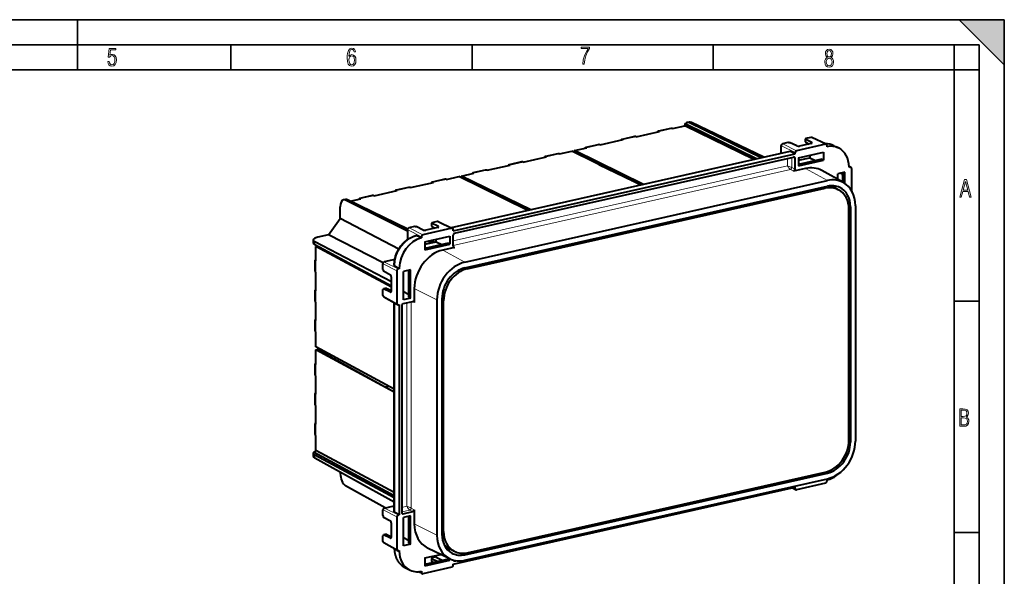
# Model space of a CAD drawing. Extents: x 0 to 420, y 0 to 297.
# Drawn here: x 223 to 420, y 186 to 297 of the extents above; entities that cross this region are included whole.
import ezdxf

# ---------------------------------------------------------------- set-up
doc = ezdxf.new("R2010")
doc.units = 0

msp = doc.modelspace()

# ---------------------------------------------------------------- linework, layer by layer
at = {"color": 7, "lineweight": 35}
for p, q in [((0, 297), (420, 297)), ((0, 297), (420, 297)), ((235, 287), (235, 297)), ((411, 297), (420, 288)), ((411, 297), (420, 297)), ((420, 0), (420, 297)), ((420, 0), (420, 297)), ((420, 288), (420, 297)), ((20.000401, 292), (415, 292)), ((265.625, 287), (265.625, 292)), ((313.75, 287), (313.75, 292)), ((361.875, 287), (361.875, 292)), ((410, 287), (410, 292)), ((415, 4.99976), (415, 292)), ((25.000401, 287), (410, 287)), ((410, 287), (415, 287)), ((410, 9.99976), (410, 287)), ((410, 240.832993), (415, 240.832993)), ((410, 194.666), (415, 194.666))]:
    msp.add_line(p, q, dxfattribs=at)
at = {"color": 7, "lineweight": 40}
for p, q in [((353.413452, 275.299896), (350.94986, 274.745483)), ((353.784668, 275.269867), (353.768433, 275.27536)), ((353.784668, 275.269867), (356.233643, 275.820984)), ((370.007935, 269.072083), (356.233643, 275.820984)), ((370.56488, 269.197418), (356.424133, 276.125854)), ((357.104431, 276.551849), (356.717896, 276.464844)), ((371.441162, 269.394623), (357.137817, 276.40271)), ((372.02301, 269.525574), (357.529968, 276.490967)), ((346.173462, 273.670593), (343.709869, 273.11615)), ((346.544678, 273.640564), (346.528442, 273.646057)), ((346.544678, 273.640564), (351.164185, 274.680145)), ((351.164185, 274.680145), (351.154816, 274.687195)), ((380.282043, 273.229309), (380.240601, 273.162964)), ((381.380585, 273.497406), (380.311157, 273.256714)), ((384.444611, 272.126038), (381.582153, 273.475647)), ((334.235199, 270.870392), (336.684174, 271.421509)), ((338.933472, 272.04126), (336.469879, 271.486877)), ((336.684174, 271.421509), (336.674805, 271.428558)), ((339.304657, 272.01123), (339.288452, 272.016724)), ((339.304657, 272.01123), (343.924164, 273.050842)), ((343.924164, 273.050842), (343.914795, 273.057861)), ((375.472595, 270.301849), (375.472595, 271.891876)), ((376.805847, 272.467896), (375.736389, 272.227234)), ((376.946899, 272.47876), (377.147888, 272.466949)), ((378.577209, 271.79303), (377.147888, 272.466949)), ((384.298035, 272.139954), (378.505981, 270.836487)), ((381.477997, 272.291382), (379.12735, 271.76239)), ((380.240601, 273.162964), (380.240601, 272.587708)), ((381.596069, 272.472412), (380.240601, 273.162964)), ((380.240601, 272.587708), (380.962891, 272.175446)), ((384.576477, 271.889435), (384.576477, 271.638702)), ((385.989502, 271.848206), (386.925659, 271.394592)), ((377.193237, 270.689087), (309.592834, 255.47612)), ((310.004486, 254.856949), (378.227539, 270.210022)), ((310.282898, 254.355789), (377.949127, 269.583557)), ((323.989288, 268.564636), (328.608795, 269.604218)), ((330.858063, 270.223969), (328.39447, 269.669556)), ((328.608795, 269.604218), (328.599426, 269.611267)), ((331.229279, 270.193939), (331.213074, 270.199432)), ((331.229279, 270.193939), (333.678284, 270.745056)), ((347.452576, 263.996155), (333.678284, 270.745056)), ((348.009491, 264.121521), (334.235199, 270.870392)), ((334.235199, 270.557129), (334.235199, 270.870392)), ((334.235199, 270.557129), (334.442322, 270.370728)), ((334.235199, 270.557129), (347.765381, 264.066559)), ((378.227539, 270.210022), (377.329529, 270.667542)), ((378.227539, 270.210022), (378.227539, 270.460663)), ((378.227539, 267.14624), (378.227539, 269.333038)), ((378.895874, 269.420715), (383.908173, 270.548706)), ((378.895874, 268.945282), (381.157104, 269.454163)), ((378.895874, 269.420715), (378.895874, 267.854584)), ((381.153198, 269.928741), (381.153198, 269.44928)), ((381.19458, 269.441711), (382.294373, 268.881409)), ((383.908173, 270.548706), (383.908173, 268.982544)), ((316.749298, 266.935333), (321.368805, 267.974915)), ((323.618073, 268.594666), (321.15448, 268.040253)), ((321.368805, 267.974915), (321.359436, 267.981934)), ((323.989288, 268.564636), (323.973083, 268.570129)), ((339.044189, 268.115967), (347.529205, 264.013428)), ((380.31601, 267.30304), (377.949127, 266.770416)), ((383.551453, 269.164307), (378.895874, 268.116577)), ((378.895874, 267.854584), (383.908173, 268.982544)), ((383.551453, 269.164307), (383.908173, 268.982544)), ((389.373383, 267.534424), (389.003357, 267.708893)), ((389.004028, 267.623505), (389.004028, 267.498199)), ((389.226807, 267.54834), (389.004028, 267.498199)), ((308.673889, 265.118042), (311.122894, 265.669159)), ((324.897186, 258.920258), (311.122894, 265.669159)), ((311.67981, 265.794495), (314.128784, 266.345612)), ((325.454102, 259.045593), (311.67981, 265.794495)), ((311.67981, 265.481201), (311.67981, 265.794495)), ((311.67981, 265.481201), (325.015961, 258.946991)), ((311.67981, 265.481201), (311.886932, 265.2948)), ((316.378082, 266.965363), (313.91449, 266.41095)), ((314.128784, 266.345612), (314.119446, 266.352661)), ((316.749298, 266.935333), (316.733063, 266.940826)), ((342.489929, 266.427704), (342.521332, 266.434753)), ((342.566284, 266.390289), (342.598389, 266.397522)), ((342.83609, 266.282593), (342.83609, 266.258087)), ((343.450562, 265.957031), (343.456238, 265.982758)), ((343.524292, 265.920898), (343.530029, 265.947052)), ((343.767395, 265.832306), (343.761322, 265.804749)), ((343.927063, 265.723572), (343.918335, 265.759308)), ((343.999725, 265.687958), (343.990906, 265.724243)), ((344.321198, 265.564514), (344.330627, 265.525818)), ((387.890625, 264.481567), (383.559845, 266.890076)), ((388.16864, 266.558472), (386.776306, 266.245117)), ((386.776306, 265.101288), (386.776306, 266.245117)), ((387.391998, 266.383667), (387.569733, 266.282227)), ((387.780029, 264.543091), (387.780029, 265.792847)), ((387.81189, 266.47818), (387.81189, 264.525391)), ((388.16864, 264.312195), (388.16864, 266.558472)), ((389.505249, 267.297821), (389.505249, 262.892151)), ((301.062683, 263.518738), (298.599121, 262.964325)), ((301.433899, 263.488708), (301.417694, 263.494202)), ((301.433899, 263.488708), (306.053406, 264.52832)), ((308.302704, 265.148071), (305.839111, 264.593628)), ((306.053406, 264.52832), (306.044037, 264.535339)), ((308.673889, 265.118042), (308.657684, 265.123535)), ((312.313354, 248.593018), (384.713348, 264.886108)), ((312.313354, 247.465393), (384.713348, 263.758453)), ((344.812286, 265.289856), (344.812286, 265.327087)), ((344.885559, 265.253937), (344.885559, 265.291656)), ((345.152893, 265.162415), (345.152893, 265.122955)), ((345.574036, 264.916626), (345.633545, 264.929993)), ((345.650391, 264.879211), (345.710602, 264.892761)), ((346.13501, 264.687561), (346.070953, 264.673157)), ((386.867584, 263.065735), (385.951477, 263.541931)), ((293.822693, 261.889435), (291.3591, 261.335022)), ((294.193909, 261.859406), (294.177673, 261.864899)), ((294.193909, 261.859406), (298.813416, 262.898987)), ((298.813416, 262.898987), (298.804047, 262.906036)), ((312.800903, 247.282654), (384.25412, 263.362671)), ((287.456818, 257.284485), (287.456818, 259.646973)), ((288.494812, 261.111755), (288.108246, 261.02478)), ((300.900604, 254.777679), (288.522644, 260.961395)), ((300.906677, 255.174042), (288.914764, 261.049652)), ((289.443817, 260.790436), (291.573425, 261.269684)), ((291.573425, 261.269684), (291.564056, 261.276733)), ((389.280121, 259.64917), (389.280121, 212.664551)), ((390.282593, 259.874786), (390.282593, 212.890152)), ((388.987976, 213.058105), (388.987976, 259.103027)), ((285.069275, 254.061554), (287.456818, 257.284485)), ((299.110352, 251.183258), (287.456818, 257.284485)), ((302.233856, 255.686035), (301.164398, 255.445358)), ((302.374908, 255.696899), (302.575897, 255.685089)), ((304.005249, 255.011169), (302.575897, 255.685089)), ((306.906006, 255.509506), (304.555359, 254.980515)), ((305.710052, 256.447449), (305.66861, 256.381104)), ((305.66861, 256.381104), (305.66861, 255.805847)), ((307.024078, 255.690536), (305.66861, 256.381104)), ((305.66861, 255.805847), (306.39093, 255.393585)), ((306.808594, 256.715546), (305.739166, 256.474854)), ((307.010162, 256.693817), (309.87262, 255.344193)), ((285.069275, 254.061554), (282.969025, 253.588898)), ((296.02597, 248.485504), (285.069275, 254.061554)), ((300.900604, 255.110016), (300.900604, 253.136292)), ((303.655579, 253.428177), (302.757538, 253.885681)), ((303.655579, 253.678802), (303.655579, 253.42807)), ((309.726074, 255.358109), (303.93399, 254.054642)), ((304.323883, 252.638885), (309.336182, 253.766861)), ((309.336182, 253.766861), (309.336182, 252.200714)), ((310.004486, 254.856949), (310.004486, 255.107574)), ((310.004486, 251.793167), (310.004486, 253.97995)), ((282.068359, 253.024796), (282.068359, 252.435822)), ((297.656647, 244.650116), (282.378662, 252.667618)), ((297.656647, 243.818253), (282.378662, 252.069916)), ((282.597626, 251.751373), (282.859375, 251.810272)), ((297.656647, 243.617981), (282.597626, 251.751373)), ((282.597626, 248.839996), (282.597626, 251.751373)), ((304.323883, 252.163422), (306.585114, 252.672302)), ((304.323883, 252.638885), (304.323883, 251.072723)), ((308.979462, 252.382446), (304.323883, 251.334732)), ((304.323883, 251.072723), (309.336182, 252.200714)), ((305.571564, 252.444214), (304.915405, 252.772003)), ((306.192871, 252.584015), (305.527893, 252.909836)), ((306.581207, 252.667419), (306.581207, 253.146881)), ((306.622589, 252.659851), (307.722412, 252.099548)), ((308.979462, 252.382446), (309.336182, 252.200714)), ((284.64917, 250.843597), (297.656647, 243.724182)), ((310.282898, 251.542633), (307.916016, 251.009995)), ((282.378296, 248.969238), (282.378296, 246.890839)), ((282.597626, 248.839996), (282.585175, 248.842865)), ((295.971832, 247.134705), (295.971832, 248.300049)), ((298.328461, 249.106354), (296.235626, 248.635376)), ((298.226562, 248.0271), (298.226562, 247.868454)), ((299.228027, 247.2948), (298.329987, 247.752304)), ((282.597626, 246.518753), (282.585175, 246.529327)), ((282.597626, 242.888611), (282.597626, 246.518753)), ((296.013214, 246.952576), (296.090851, 246.774292)), ((297.44632, 246.000641), (296.090851, 246.774292)), ((298.726807, 246.86882), (298.726807, 240.353516)), ((299.228027, 247.2948), (299.005219, 247.244659)), ((299.228027, 247.420105), (299.228027, 247.2948)), ((301.455719, 247.044373), (300.063416, 246.731049)), ((300.063416, 241.092896), (300.063416, 246.731049)), ((301.098999, 246.964096), (301.098999, 241.587952)), ((301.455719, 241.406219), (301.455719, 247.044373)), ((297.656616, 242.867096), (297.656616, 245.511246)), ((282.378296, 243.017853), (282.378296, 240.939453)), ((282.597626, 242.888611), (282.585175, 242.891479)), ((295.971832, 241.951111), (295.971832, 243.11644)), ((296.013214, 243.200989), (296.090851, 243.29541)), ((296.602234, 243.410492), (296.090851, 243.29541)), ((297.44632, 242.604858), (296.090851, 243.29541)), ((296.602234, 243.410492), (297.656616, 242.913361)), ((300.063416, 242.718399), (301.098999, 242.190826)), ((302.230133, 243.334595), (302.230133, 240.515564)), ((282.597626, 240.567368), (282.585175, 240.577942)), ((282.597626, 236.937225), (282.597626, 240.567368)), ((296.129822, 241.673691), (298.844391, 240.124329)), ((298.226562, 198.753845), (298.226562, 240.476959)), ((299.005219, 240.102997), (299.228027, 240.153137)), ((299.228027, 240.153137), (299.228027, 198.180206)), ((299.729248, 239.952759), (299.729248, 198.606186)), ((300.00769, 240.328598), (301.951721, 240.766083)), ((301.455719, 241.406219), (300.063416, 241.092896)), ((301.098999, 241.587952), (301.455719, 241.406219)), ((306.74411, 241.075104), (306.74411, 194.090469)), ((307.746582, 241.30069), (307.746582, 194.316055)), ((308.067078, 194.847473), (308.067078, 240.89241)), ((282.378296, 237.066467), (282.378296, 234.988068)), ((282.597626, 236.937225), (282.585175, 236.940094)), ((282.597626, 234.615982), (282.585175, 234.626556)), ((282.597626, 231.70459), (282.597626, 234.615982)), ((298.226562, 223.263382), (282.597626, 231.70459)), ((282.597626, 231.07814), (282.876129, 231.140808)), ((298.226562, 222.636917), (282.597626, 231.07814)), ((282.597626, 228.166748), (282.597626, 231.07814)), ((282.876129, 231.140808), (298.226562, 222.738998)), ((282.998199, 231.488251), (282.998199, 231.074005)), ((283.354919, 231.295593), (283.354919, 230.878754)), ((282.378296, 228.29599), (282.378296, 226.21759)), ((282.597626, 228.166748), (282.585175, 228.169617)), ((282.597626, 225.84552), (282.585175, 225.856094)), ((282.597626, 222.215363), (282.597626, 225.84552)), ((282.378296, 222.344604), (282.378296, 220.266205)), ((282.597626, 222.215363), (282.585175, 222.218231)), ((297.183136, 223.826965), (296.513977, 223.676392)), ((282.597626, 219.894135), (282.585175, 219.904709)), ((282.597626, 216.263977), (282.597626, 219.894135)), ((282.378296, 216.393219), (282.378296, 214.314819)), ((282.597626, 216.263977), (282.585175, 216.266846)), ((282.597626, 213.942749), (282.585175, 213.953323)), ((282.597626, 211.031357), (282.597626, 213.942749)), ((282.068359, 210.462875), (282.068359, 209.873886)), ((298.226562, 201.963684), (282.240906, 210.597565)), ((298.226562, 202.590149), (282.597626, 211.031357)), ((298.226562, 201.537491), (282.378662, 210.09697)), ((298.226562, 200.696899), (282.378662, 209.499252)), ((287.456818, 206.678726), (287.456818, 206.414566)), ((312.313354, 190.206787), (384.713348, 206.499847)), ((312.800903, 190.58786), (384.25412, 206.667862)), ((312.313354, 189.079163), (384.713348, 205.372223)), ((384.298035, 204.482086), (378.505981, 203.178635)), ((384.576477, 205.108673), (384.576477, 204.857941)), ((296.401581, 199.558121), (288.522644, 203.970779)), ((310.004486, 188.326706), (378.227539, 203.679794)), ((377.708923, 203.56308), (378.345154, 203.199966)), ((378.227539, 203.429153), (378.227539, 203.679794)), ((295.971832, 198.020111), (295.971832, 199.18544)), ((296.235626, 199.520767), (298.226562, 199.968811)), ((299.228027, 198.180206), (298.329987, 198.637695)), ((300.00769, 198.355652), (301.951721, 198.793152)), ((302.230133, 199.168991), (302.230133, 196.34996)), ((296.013214, 197.837967), (296.090851, 197.659698)), ((297.44632, 196.886047), (296.090851, 197.659698)), ((298.726807, 197.754211), (298.726807, 191.238922)), ((299.005219, 198.130066), (299.228027, 198.180206)), ((301.455719, 197.929779), (300.063416, 197.61644)), ((300.063416, 191.978287), (300.063416, 197.61644)), ((301.098999, 197.849487), (301.098999, 192.473343)), ((301.455719, 192.291611), (301.455719, 197.929779)), ((297.656616, 193.752502), (297.656616, 196.396637)), ((295.971832, 192.836502), (295.971832, 194.001831)), ((296.013214, 194.086395), (296.090851, 194.180801)), ((296.602234, 194.295883), (296.090851, 194.180801)), ((297.44632, 193.490265), (296.090851, 194.180801)), ((296.602234, 194.295883), (297.656616, 193.798752)), ((300.063416, 193.60379), (301.098999, 193.076218)), ((298.844391, 191.009735), (296.129822, 192.559082)), ((299.228027, 191.038544), (299.005219, 190.988388)), ((299.228027, 191.038544), (299.228027, 190.913239)), ((301.455719, 192.291611), (300.063416, 191.978287)), ((301.098999, 192.473343), (301.455719, 192.291611)), ((309.342224, 189.376495), (304.88266, 191.537247)), ((310.187439, 190.884766), (309.271332, 191.360962)), ((304.323883, 189.554184), (307.500214, 190.268997)), ((304.323883, 189.554184), (304.323883, 187.988022)), ((308.979462, 189.297729), (304.323883, 188.250031)), ((304.323883, 187.988022), (309.336182, 189.116013)), ((305.710052, 189.526398), (305.66861, 189.460052)), ((305.66861, 189.460052), (306.904022, 188.830673)), ((305.66861, 189.460052), (305.66861, 188.884811)), ((306.085999, 188.646591), (305.66861, 188.884811)), ((306.585114, 189.744202), (305.739166, 189.553833)), ((306.581207, 189.739334), (306.581207, 190.06218)), ((306.622589, 189.731766), (307.935638, 189.062836)), ((308.979462, 189.297729), (309.336182, 189.116013)), ((309.336182, 189.379425), (309.336182, 189.116013)), ((310.282898, 188.953186), (310.52713, 189.008133)), ((312.40509, 190.517441), (312.413208, 190.513138)), ((312.413208, 190.513138), (312.476349, 190.527344)), ((300.233063, 187.733078), (301.141663, 187.227768)), ((303.773163, 186.418106), (303.078674, 186.814484)), ((303.655579, 186.898026), (303.655579, 186.647308)), ((309.726074, 187.700241), (303.93399, 186.396774)), ((310.004486, 188.07608), (310.004486, 188.326706))]:
    msp.add_line(p, q, dxfattribs=at)
at = {"color": 7, "lineweight": 18}
for p, q in [((353.768433, 275.27536), (351.154816, 274.687195)), ((357.137817, 276.40271), (357.529968, 276.490967)), ((346.528442, 273.646057), (343.914795, 273.057861)), ((380.282043, 273.229309), (381.436584, 273.489105)), ((384.298035, 272.139954), (381.436584, 273.489105)), ((339.288452, 272.016724), (336.674805, 271.428558)), ((378.227539, 270.460663), (375.513977, 271.843079)), ((375.513977, 271.843079), (375.513977, 270.311157)), ((375.792389, 272.218933), (376.946899, 272.47876)), ((378.505981, 270.836487), (375.792389, 272.218933)), ((381.596069, 272.331879), (381.596069, 272.472412)), ((309.667786, 255.440781), (377.329529, 270.667542)), ((331.213074, 270.199432), (328.599426, 269.611267)), ((376.70224, 267.843506), (376.70224, 269.302948)), ((377.619141, 267.468475), (377.619141, 269.509277)), ((378.227539, 269.333038), (377.777924, 269.545044)), ((381.19458, 269.441711), (378.895874, 268.924377)), ((381.19458, 269.441711), (381.19458, 269.938049)), ((310.004486, 252.833694), (376.70224, 267.843506)), ((323.973083, 268.570129), (321.359436, 267.981934)), ((377.619141, 267.468475), (378.227539, 267.14624)), ((384.713348, 264.886108), (380.31601, 267.30304)), ((389.226807, 267.54834), (389.003967, 267.653412)), ((310.004486, 251.939148), (377.340698, 267.092651)), ((316.733063, 266.940826), (314.119446, 266.352661)), ((377.340698, 267.092651), (377.949127, 266.770416)), ((301.417694, 263.494202), (298.804047, 262.906036)), ((308.657684, 265.123535), (306.044037, 264.535339)), ((384.25412, 263.362671), (383.861481, 263.566772)), ((294.177673, 261.864899), (291.564056, 261.276733)), ((288.522644, 260.961395), (288.914764, 261.049652)), ((388.94397, 259.817444), (389.280121, 259.64917)), ((301.220398, 255.437073), (302.374908, 255.696899)), ((305.710052, 256.447449), (306.864594, 256.707275)), ((309.726074, 255.358109), (306.864594, 256.707275)), ((307.024078, 255.550018), (307.024078, 255.690536)), ((300.941986, 255.061234), (300.941986, 253.164673)), ((303.655579, 253.678802), (300.941986, 255.061234)), ((303.93399, 254.054642), (301.220398, 255.437073)), ((282.378662, 252.667618), (282.378662, 252.069916)), ((306.622589, 252.659851), (304.323883, 252.142532)), ((306.622589, 252.659851), (306.622589, 253.156189)), ((310.020386, 251.692474), (310.282898, 251.542633)), ((312.313354, 248.593018), (307.916016, 251.009995)), ((282.585175, 248.842865), (282.585175, 246.529327)), ((298.726807, 246.86882), (296.013214, 248.251251)), ((296.013214, 246.952576), (296.013214, 248.251251)), ((296.291626, 248.62709), (298.324402, 249.084549)), ((299.005219, 247.244659), (296.291626, 248.62709)), ((298.329987, 247.905121), (299.228027, 247.420105)), ((298.329987, 247.905121), (298.329987, 247.752304)), ((312.800903, 247.282654), (312.408264, 247.486755)), ((282.585175, 242.891479), (282.585175, 240.577942)), ((296.013214, 241.902313), (296.013214, 243.200989)), ((298.726807, 240.353516), (296.013214, 241.902313)), ((297.44632, 242.604858), (297.596741, 242.638718)), ((306.74411, 241.075104), (302.230133, 243.334595)), ((298.329987, 198.637695), (298.329987, 240.417923)), ((300.704834, 240.485474), (300.704834, 199.866257)), ((301.621704, 240.691818), (301.621704, 199.491226)), ((301.780518, 240.727554), (302.230133, 240.515564)), ((308.067078, 240.89241), (307.746582, 241.05899)), ((282.585175, 236.940094), (282.585175, 234.626556)), ((282.585175, 228.169617), (282.585175, 225.856094)), ((282.585175, 222.218231), (282.585175, 219.904709)), ((282.585175, 216.266846), (282.585175, 213.953323)), ((388.983032, 212.813263), (389.280121, 212.664551)), ((282.378662, 210.09697), (282.378662, 209.499252)), ((384.361298, 206.693344), (384.713348, 206.499847)), ((378.227539, 203.429153), (377.912598, 203.608917)), ((298.726807, 197.754211), (296.013214, 199.136642)), ((296.013214, 197.837967), (296.013214, 199.136642)), ((296.291626, 199.512482), (298.226562, 199.947937)), ((299.005219, 198.130066), (296.291626, 199.512482)), ((300.704834, 199.866257), (299.729248, 199.646713)), ((301.343292, 199.115387), (299.729248, 198.752167)), ((301.343292, 199.115387), (301.951721, 198.793152)), ((301.621704, 199.491226), (302.230133, 199.168991)), ((300.00769, 198.355652), (299.745148, 198.505493)), ((306.74411, 194.090469), (302.230133, 196.34996)), ((308.067078, 194.847473), (307.746582, 195.014053)), ((296.013214, 192.78772), (296.013214, 194.086395)), ((298.726807, 191.238922), (296.013214, 192.78772)), ((297.44632, 193.490265), (297.596741, 193.524109)), ((299.06427, 191.001678), (299.228027, 190.913239)), ((306.622589, 189.731766), (305.710052, 189.526398)), ((306.622589, 189.731766), (306.622589, 190.071487)), ((310.282898, 188.953186), (310.020386, 189.103027)), ((311.811157, 190.482819), (312.313354, 190.206787)), ((303.655579, 186.647308), (303.31958, 186.839066))]:
    msp.add_line(p, q, dxfattribs=at)
for points in [[(241.045898, 288.670166), (241.111679, 288.270813), (241.276108, 287.974854), (241.525101, 287.801025), (241.853958, 287.73526), (242.248581, 287.815125), (242.535172, 288.059418), (242.708984, 288.454041), (242.770065, 289.008423), (242.708984, 289.459412), (242.544556, 289.797668), (242.286179, 290.009094), (241.962006, 290.084259), (241.694229, 290.037262), (241.445236, 289.901031), (241.581482, 290.981567), (242.638519, 290.981567), (242.638519, 291.254059), (241.341873, 291.254059), (241.130463, 289.497009), (241.374756, 289.497009), (241.590866, 289.750702), (241.90094, 289.839966), (242.135834, 289.783569), (242.314362, 289.619141), (242.431808, 289.351349), (242.474091, 288.989624), (242.427109, 288.562103), (242.304962, 288.252045), (242.11235, 288.059418), (241.853958, 287.998352), (241.647247, 288.035919), (241.492218, 288.162781), (241.384155, 288.374176), (241.327789, 288.670166)], [(289.159943, 289.689606), (289.20224, 290.281555), (289.324371, 290.709076), (289.516998, 290.967468), (289.78009, 291.056732), (289.949219, 291.019135), (290.085449, 290.925201), (290.179413, 290.765442), (290.22641, 290.554047), (290.498871, 290.554047), (290.437805, 290.873505), (290.287476, 291.113098), (290.061981, 291.263428), (289.775391, 291.319824), (289.34787, 291.197662), (289.06131, 290.835938), (288.892181, 290.225189), (288.849884, 289.825867), (288.840485, 289.365448), (288.887482, 288.646667), (289.047211, 288.134583), (289.319702, 287.833923), (289.719025, 287.73526), (290.07605, 287.810425), (290.348541, 288.040619), (290.522369, 288.411774), (290.583435, 288.914459), (290.522369, 289.384247), (290.353241, 289.731903), (290.094849, 289.947998), (289.770691, 290.023163), (289.441833, 289.938599)], [(335.857758, 288.096741), (336.158447, 288.096741), (336.271179, 288.98465), (336.487305, 289.811493), (336.806763, 290.563171), (337.229584, 291.239685), (337.229584, 291.545074), (335.552399, 291.545074), (335.552399, 291.263184), (336.942993, 291.263184), (336.506073, 290.549103), (336.181915, 289.778625), (335.961121, 288.956482)], [(384.656067, 289.459259), (384.444672, 289.322998), (384.294342, 289.125702), (384.200378, 288.872009), (384.17218, 288.56662), (384.228577, 288.115631), (384.402374, 287.786774), (384.674866, 287.584747), (385.041321, 287.514282), (385.403046, 287.584747), (385.675537, 287.786774), (385.844666, 288.115631), (385.905731, 288.56662), (385.872864, 288.872009), (385.7836, 289.125702), (385.628571, 289.322998), (385.421844, 289.459259), (385.708435, 289.764618), (385.802399, 290.201538), (385.746002, 290.577362), (385.595673, 290.859253), (385.356079, 291.037781), (385.041321, 291.098846), (384.721863, 291.037781), (384.482269, 290.859253), (384.331909, 290.577362), (384.280243, 290.201538), (384.374207, 289.759918)], [(289.747192, 287.993652), (289.507599, 288.054718), (289.333771, 288.252045), (289.221039, 288.566803), (289.188141, 289.008423), (289.225739, 289.332581), (289.333771, 289.572174), (289.507599, 289.722504), (289.733124, 289.77417), (289.963318, 289.717804), (290.137146, 289.558075), (290.245178, 289.290283), (290.282776, 288.919159), (290.245178, 288.515106), (290.137146, 288.228546), (289.968018, 288.050018)], [(385.605072, 288.56662), (385.562805, 288.228363), (385.450043, 287.97937), (385.266815, 287.829041), (385.022522, 287.777374), (384.797028, 287.829041), (384.623199, 287.98407), (384.510437, 288.233063), (384.47287, 288.57132), (384.510437, 288.886078), (384.627899, 289.125702), (384.811127, 289.276031), (385.041321, 289.332397), (385.266815, 289.276031), (385.445343, 289.125702), (385.562805, 288.886078)], [(385.497009, 290.220306), (385.464142, 289.943146), (385.374878, 289.741119), (385.229248, 289.614288), (385.041321, 289.571991), (384.843994, 289.614288), (384.703064, 289.741119), (384.6091, 289.943146), (384.580902, 290.220306), (384.6091, 290.483398), (384.703064, 290.680725), (384.848694, 290.802856), (385.041321, 290.845154), (385.229248, 290.802856), (385.374878, 290.680725), (385.464142, 290.483398)], [(411.141174, 261.586731), (411.413666, 261.586731), (411.714325, 262.686066), (412.771393, 262.686066), (413.067352, 261.586731), (413.363312, 261.586731), (412.428436, 265.086731), (412.08548, 265.086731)], [(411.766022, 262.953857), (412.240509, 264.701508), (412.710297, 262.953857)], [(411.109863, 215.831726), (411.847443, 215.831726), (412.331329, 215.888107), (412.678986, 216.076019), (412.881012, 216.386093), (412.951477, 216.841797), (412.913879, 217.123672), (412.810547, 217.353867), (412.632019, 217.532394), (412.383026, 217.67334), (412.585022, 217.795486), (412.725983, 217.969315), (412.810547, 218.194809), (412.838715, 218.472), (412.76825, 218.871323), (412.566254, 219.139114), (412.218597, 219.284744), (411.730011, 219.331726), (411.109863, 219.331726)], [(411.401154, 217.786087), (411.401154, 219.073334), (411.776978, 219.073334), (412.119934, 219.040451), (412.359528, 218.941788), (412.495758, 218.753876), (412.542755, 218.462601), (412.495758, 218.152527), (412.368927, 217.945816), (412.143433, 217.823669), (411.819275, 217.786087)], [(411.401154, 216.094818), (411.401154, 217.527695), (411.833344, 217.527695), (412.190399, 217.485413), (412.444092, 217.358566), (412.594421, 217.147156), (412.646118, 216.841797), (412.594421, 216.489441), (412.439392, 216.259247), (412.181, 216.132401), (411.809875, 216.094818)]]:
    msp.add_lwpolyline(points, close=True, dxfattribs=at)
for points in [[(376.70224, 267.843506), (376.864655, 267.786255), (377.039673, 267.720215), (377.219177, 267.648376), (377.393555, 267.57428), (377.475098, 267.537781), (377.550232, 267.502625), (377.619141, 267.468475)], [(300.704834, 199.866257), (300.867249, 199.809021), (301.042267, 199.74295), (301.221741, 199.671112), (301.396179, 199.597015), (301.477692, 199.560516), (301.552826, 199.525375), (301.621704, 199.491226)]]:
    msp.add_lwpolyline(points, dxfattribs=at)
at = {"color": 7, "lineweight": 40}
for points in [[(298.226562, 248.0271), (298.227264, 248.115738), (298.22937, 248.204361), (298.23288, 248.293335), (298.237762, 248.382248), (298.244049, 248.471451), (298.251709, 248.560547), (298.260773, 248.649902), (298.271179, 248.73909), (298.282959, 248.82843), (298.296112, 248.917572), (298.310608, 249.006851), (298.326447, 249.095886), (298.343658, 249.184998), (298.362183, 249.273834), (298.38205, 249.362656), (298.403229, 249.451187), (298.449524, 249.627731), (298.501007, 249.803299), (298.557617, 249.977692), (298.619263, 250.150726), (298.685883, 250.322189), (298.757416, 250.491898), (298.83374, 250.659668), (298.914795, 250.825287), (299.000458, 250.988617), (299.090637, 251.149414), (299.185272, 251.307541), (299.28421, 251.462799), (299.38739, 251.615021), (299.494659, 251.764038), (299.605927, 251.909637), (299.721069, 252.051682), (299.839966, 252.190018), (299.900757, 252.257675), (299.962494, 252.324448), (300.025024, 252.390091), (300.088501, 252.454819), (300.15274, 252.518372), (300.217896, 252.580963), (300.283752, 252.642365), (300.350555, 252.702774), (300.417969, 252.761932), (300.486298, 252.820038), (300.555206, 252.876877), (300.624969, 252.932648), (300.695282, 252.987076), (300.766449, 253.040405), (300.838165, 253.092392), (300.910675, 253.14325), (300.983643, 253.192688), (301.057404, 253.240967), (301.131561, 253.287811), (301.206482, 253.333435), (301.281738, 253.377594), (301.357758, 253.420502), (301.43869, 253.464401), (301.572571, 253.532959), (301.707825, 253.597229), (301.844299, 253.657135), (301.981934, 253.712585), (302.060822, 253.742172), (302.140228, 253.77034), (302.219727, 253.796936), (302.299683, 253.822098), (302.379669, 253.845673), (302.460083, 253.867767), (302.540497, 253.888245), (302.621277, 253.907227)], [(298.228851, 191.361053), (298.232117, 191.272751), (298.236786, 191.184769), (298.24292, 191.097076), (298.250458, 191.009735), (298.25943, 190.922729), (298.269836, 190.836136), (298.281708, 190.749893), (298.294983, 190.664093), (298.309723, 190.578735), (298.325867, 190.493896), (298.343475, 190.409546), (298.362518, 190.325775), (298.382996, 190.242538), (298.404907, 190.159943), (298.428253, 190.077881), (298.453064, 189.99649), (298.479279, 189.915741), (298.506927, 189.835739), (298.536011, 189.756439), (298.566498, 189.677948), (298.598419, 189.600204), (298.631744, 189.523315), (298.666504, 189.447159), (298.702667, 189.371918), (298.740234, 189.297531), (298.779175, 189.224121), (298.819489, 189.151642), (298.861176, 189.080185), (298.904236, 189.009689), (298.948639, 188.940292), (298.994415, 188.871857), (299.041534, 188.804565), (299.089966, 188.738358), (299.139709, 188.67334), (299.190735, 188.609482), (299.243011, 188.54686), (299.2966, 188.485458), (299.351379, 188.425339), (299.407471, 188.366455), (299.464722, 188.308914), (299.523193, 188.252686), (299.582825, 188.197861), (299.643616, 188.144409), (299.705505, 188.092407), (299.768494, 188.04184), (299.83255, 187.992752), (299.929077, 187.922989), (300.02829, 187.856247), (300.129639, 187.792908), (300.233063, 187.733078)]]:
    msp.add_lwpolyline(points, dxfattribs=at)
for centre, radius, start, end in [((353.546234, 274.660156), 0.653725, 70.140032, 101.725088), ((346.306213, 273.030823), 0.653725, 70.140032, 101.725088), ((380.333557, 273.20517), 0.056527, 113.493381, 154.908335), ((381.44989, 273.193665), 0.311519, 64.873287, 102.851372), ((339.066223, 271.40155), 0.653725, 70.140032, 101.725088), ((375.817657, 271.892517), 0.344851, 103.646598, 180.106805), ((376.914856, 271.96991), 0.509816, 86.395855, 102.348493), ((384.351746, 271.921173), 0.225093, 65.616548, 103.78941), ((330.990845, 269.584229), 0.653725, 70.140032, 101.725088), ((377.231049, 270.492188), 0.200763, 60.682454, 100.868398), ((378.002808, 269.364777), 0.225093, 65.616548, 103.78941), ((381.150146, 269.374695), 0.08005, 56.445807, 85.001773), ((323.750854, 267.954926), 0.653725, 70.140032, 101.725088), ((389.280518, 267.329559), 0.225093, 65.616548, 103.78941), ((316.510864, 266.325592), 0.653746, 70.140551, 101.724555), ((301.195465, 262.878967), 0.653746, 70.140551, 101.724555), ((308.435455, 264.508301), 0.653746, 70.140551, 101.724555), ((293.955475, 261.249695), 0.653746, 70.140551, 101.724555), ((302.342865, 255.188049), 0.509816, 86.395855, 102.348493), ((305.761566, 256.423309), 0.056527, 113.493381, 154.908335), ((306.877899, 256.411804), 0.311518, 64.87341, 102.851318), ((301.245667, 255.110657), 0.344851, 103.646502, 180.106696), ((302.659058, 253.710327), 0.200762, 60.68162, 100.863739), ((309.779755, 255.139328), 0.225093, 65.616548, 103.78941), ((306.578156, 252.59285), 0.080059, 56.447446, 85.000133), ((310.229095, 251.758545), 0.222259, 241.187493, 283.99597), ((296.316895, 248.30069), 0.344851, 103.646502, 180.106696), ((296.437164, 247.145874), 0.465707, 181.373246, 204.509678), ((296.28891, 241.947495), 0.316857, 179.347271, 239.843244), ((297.505402, 242.710068), 0.120454, 240.681854, 280.868959), ((298.951416, 240.318909), 0.222259, 241.187507, 283.995936), ((302.005432, 240.547302), 0.225095, 65.616726, 103.789287), ((378.452148, 203.394531), 0.222259, 241.187493, 283.99597), ((296.316895, 199.186081), 0.344851, 103.646604, 180.106765), ((296.437164, 198.031265), 0.465707, 181.373246, 204.509678), ((299.953857, 198.571564), 0.222259, 241.187507, 283.995936), ((296.28891, 192.832886), 0.316857, 179.347353, 239.843517), ((297.505402, 193.595459), 0.120454, 240.681854, 280.868959), ((298.951416, 191.2043), 0.222259, 241.187493, 283.99597), ((305.761566, 189.502289), 0.056527, 113.493381, 154.908335), ((306.578156, 189.664764), 0.08005, 56.445807, 85.001773), ((310.242554, 189.173813), 0.233235, 193.25843, 238.843591), ((310.229095, 189.169083), 0.222259, 241.187493, 283.99597), ((303.880157, 186.612671), 0.222259, 241.187493, 283.99597)]:
    msp.add_arc(centre, radius, start, end, dxfattribs=at)
at = {"color": 7, "lineweight": 18}
for centre, start, end in [((381.490631, 273.274292), 65.560725, 104.125373), ((306.91864, 256.492432), 65.560998, 104.125312)]:
    msp.add_arc(centre, 0.221336, start, end, dxfattribs=at)
at = {"color": 7, "lineweight": 40}
for centre, major_axis, ratio, start_param, end_param in [((357.157013, 274.513672), (0.439117, -1.951202), 0.516517, 3.1416223525, 3.8806886547), ((357.157013, 274.513672), (0.439117, -1.951202), 0.516517, 2.7481541257, 3.1416223525), ((357.551971, 274.582214), (0.449036, -1.969299), 0.520884, 2.7486474194, 3.1401426075), ((351.164154, 273.42688), (0.201172, -1.32106), 0.376474, 3.1681031032, 3.5785972608), ((351.16394, 273.429199), (0.200989, -1.318741), 0.376809, 2.7742814074, 3.1680766791), ((336.684143, 270.168274), (0.201172, -1.32106), 0.376474, 3.1681031033, 3.5785972613), ((336.68396, 270.170593), (0.200989, -1.318741), 0.376809, 2.7742814061, 3.168076679), ((343.924133, 271.797577), (0.201172, -1.32106), 0.376474, 3.1681031033, 3.5785972614), ((343.92395, 271.799896), (0.200989, -1.318741), 0.376809, 2.7742814069, 3.168076679), ((378.907501, 271.870117), (-0.399994, -0.004044), 0.328288, 0.596100483, 2.1494435173), ((381.258087, 272.399109), (0.400055, 0.004028), 0.328276, 5.2911015563, 6.2799537661), ((381.257507, 272.399017), (0.400604, 0.00412), 0.328064, 6.2799116016, 6.8438838935), ((383.687195, 267.181152), (-2.373688, -4.631485), 0.823105, 3.1602099321, 3.567277424), ((384.297943, 271.82666), (-0.1539, -0.295822), 0.784759, 2.1562037718, 3.1724165548), ((384.548645, 266.62085), (-2.459808, -4.732208), 0.785005, 3.163713178, 3.7202230329), ((384.548645, 266.62085), (-2.459808, -4.732208), 0.785005, 2.1556766248, 3.163713178), ((328.608765, 268.350983), (0.201172, -1.32106), 0.376474, 3.1681031032, 3.5785972611), ((328.608582, 268.353271), (0.200989, -1.318741), 0.376809, 2.7742814078, 3.1680766791), ((377.949036, 269.270233), (-0.1539, -0.295822), 0.784759, 2.1562037711, 3.1724165545), ((378.506042, 270.523254), (-0.153656, -0.295807), 0.785225, 3.72637458, 5.2968663203), ((321.36911, 266.72052), (0.201538, -1.322189), 0.376335, 3.1680400645, 3.5783453571), ((321.368896, 266.720398), (0.201294, -1.322327), 0.376314, 2.7748518406, 3.1681181278), ((380.31601, 260.907227), (-3.13916, -6.039154), 0.785005, 3.1193505133, 3.7264729516), ((389.226715, 267.235016), (-0.1539, -0.295822), 0.784759, 2.1562037716, 3.1724165547), ((314.12912, 265.091217), (0.201538, -1.322189), 0.376335, 3.1680400647, 3.5783453578), ((314.128906, 265.091095), (0.201294, -1.322327), 0.376314, 2.7748518401, 3.1681181278), ((377.949036, 267.083679), (-0.153656, -0.295807), 0.785225, 0.5847819264, 2.1552736667), ((387.565979, 265.908447), (0.084717, -0.390945), 0.502791, 1.163921745, 2.7172647793), ((306.053741, 263.273926), (0.201538, -1.322189), 0.376335, 3.1680400644, 3.5783453566), ((306.053528, 263.273804), (0.201294, -1.322327), 0.376314, 2.7748518409, 3.1681181279), ((384.25412, 258.03772), (2.613556, 5.027969), 0.785005, 0.0000252073, 0.584880298), ((384.713348, 258.62146), (-2.521301, -4.85051), 0.785005, 3.1638703743, 3.7264729516), ((384.713348, 258.62146), (-3.074768, -5.915253), 0.785005, 3.1193505133, 3.7264729516), ((383.338013, 258.513916), (2.613556, 5.027969), 0.785005, 0.0000252073, 0.1870395527), ((382.514679, 259.764343), (-2.489105, -4.788559), 0.785005, 2.7257563638, 2.8680038431), ((384.713348, 258.62146), (-2.521301, -4.85051), 0.785005, 2.1556766248, 3.1638703743), ((384.713348, 258.62146), (-3.074768, -5.915253), 0.785005, 2.1556766248, 3.1193505133), ((298.813751, 261.644623), (0.201538, -1.322189), 0.376335, 3.1680400645, 3.578345357), ((298.813507, 261.64447), (0.201294, -1.322327), 0.376314, 2.7748518407, 3.1681181278), ((384.25412, 258.03772), (2.613556, 5.027969), 0.785005, 5.2972692784, 6.2832105145), ((288.541565, 259.072266), (0.431244, -1.952972), 0.509659, 3.1436766963, 4.3035528785), ((288.544067, 259.05249), (0.433136, -1.97287), 0.507241, 2.7527733424, 3.1442685306), ((288.93396, 259.160583), (0.439117, -1.951202), 0.516517, 2.7481541257, 3.1416223525), ((291.57373, 260.01532), (0.201538, -1.322189), 0.376335, 3.1680400646, 3.5783453574), ((291.573517, 260.015198), (0.201294, -1.322327), 0.376314, 2.7748518404, 3.1681181278), ((306.686096, 255.617249), (0.400055, 0.004028), 0.328276, 5.2911015562, 6.2799537661), ((306.685547, 255.617157), (0.400604, 0.00412), 0.328064, 6.2799116016, 6.8438838936), ((284.068573, 253.033829), (2.000214, 0.010117), 0.33515, 2.1511247362, 3.13997671), ((303.934082, 253.741394), (0.153656, 0.295807), 0.785225, 0.5847819264, 2.1552736667), ((304.33551, 255.088242), (0.399994, 0.004044), 0.328288, 3.7376931366, 5.2910361709), ((309.725952, 255.0448), (-0.1539, -0.295822), 0.784759, 2.1562037712, 3.1724165545), ((310.28299, 254.042526), (0.153656, 0.295807), 0.785225, 0.5847819264, 2.1552736667), ((284.071411, 253.034195), (2.003052, 0.010513), 0.334935, 3.1399305018, 3.7039043225), ((284.068359, 252.435867), (2, 0), 0.34202, 3.1416764846, 3.7061038839), ((303.683411, 248.422745), (-2.459808, -4.732208), 0.785005, 3.7327228702, 5.2972692784), ((310.283051, 251.855972), (-0.153931, -0.295837), 0.784744, 5.2978913946, 6.2525691046), ((307.916016, 244.614151), (-3.13916, -6.039154), 0.785005, 3.7264729516, 5.2972692784), ((283.71228, 249.090698), (1.33374, 0.126617), 0.201819, 2.5408448725, 3.1225163356), ((283.710632, 249.09053), (1.332092, 0.12645), 0.201924, 3.1225092627, 3.6871545586), ((298.8927, 247.87442), (0.666138, 0.006668), 0.328401, 3.1383835519, 3.7030460838), ((312.313354, 242.3284), (3.074768, 5.915253), 0.785005, 0.584880298, 2.1556766248), ((283.711609, 246.769501), (1.331238, -0.157089), 0.475344, 3.1977180753, 3.762139217), ((297.442596, 245.626846), (0.084717, -0.390945), 0.502791, 1.163921745, 2.7172647793), ((299.00531, 246.931396), (0.153656, 0.295807), 0.785225, 0.5847819264, 2.1552736667), ((312.313354, 242.3284), (2.521301, 4.85051), 0.785005, 0.584880298, 2.1556766248), ((312.800903, 241.957733), (-2.613556, -5.027969), 0.785005, 3.7264729516, 5.2972692784), ((283.71228, 243.139313), (1.33374, 0.126617), 0.201819, 2.5408448735, 3.1225163356), ((283.710632, 243.139145), (1.332092, 0.12645), 0.201924, 3.1225092627, 3.6871545583), ((296.239258, 243.254456), (0.262024, 0.158936), 0.336926, 2.3763111744, 2.9399146318), ((297.442596, 242.982697), (0.084686, -0.390945), 0.502789, 0.0040465785, 1.1639223406), ((283.711609, 240.818115), (1.331238, -0.157089), 0.475344, 3.1977180753, 3.762139217), ((299.00531, 240.416306), (-0.15387, -0.295822), 0.784774, 5.2977092601, 6.2524631425), ((300.007751, 240.015335), (0.153656, 0.295807), 0.785225, 0.5847819264, 2.1552736667), ((301.95163, 240.452774), (-0.1539, -0.295822), 0.784766, 2.1561662295, 3.1723979745), ((283.71228, 237.187927), (1.33374, 0.126617), 0.201819, 2.5408448731, 3.1225163356), ((283.710632, 237.187759), (1.332092, 0.12645), 0.201924, 3.1225092627, 3.6871545587), ((283.711609, 234.86673), (1.331238, -0.157089), 0.475344, 3.1977180753, 3.762139217), ((283.710449, 228.417419), (1.331909, 0.126587), 0.201935, 2.5404011975, 3.1224954915), ((283.711609, 228.417465), (1.333069, 0.126633), 0.201862, 3.1225134493, 3.686934591), ((283.710632, 226.096146), (1.330231, -0.157242), 0.475468, 3.1978191872, 3.7624644832), ((283.710449, 222.466034), (1.331909, 0.126587), 0.201935, 2.5404011979, 3.1224954915), ((283.711609, 222.46608), (1.333069, 0.126633), 0.201862, 3.1225134493, 3.686934591), ((283.710632, 220.14476), (1.330231, -0.157242), 0.475468, 3.197819187, 3.7624644826), ((283.710449, 216.514648), (1.331909, 0.126587), 0.201935, 2.5404011975, 3.1224954915), ((283.711609, 216.514694), (1.333069, 0.126633), 0.201862, 3.1225134493, 3.686934591), ((283.710632, 214.193375), (1.330231, -0.157242), 0.475468, 3.1978191871, 3.7624644829), ((384.25412, 211.992783), (-2.613556, -5.027969), 0.785005, 0.584880298, 2.1556766248), ((384.713348, 211.636841), (3.074768, 5.915253), 0.785005, 3.7264729516, 5.2972692784), ((384.713348, 211.636841), (2.521301, 4.85051), 0.785005, 3.7264729516, 5.2972692784), ((284.068359, 210.462936), (2, 0), 0.34202, 2.3129372892, 3.1416764846), ((284.068359, 210.462936), (2, 0), 0.34202, 3.1416764846, 3.7061038839), ((284.071411, 209.865234), (2.003052, -0.009918), 0.348628, 3.1434144896, 3.7073883102), ((288.541565, 205.839844), (-0.431244, 1.952972), 0.50966, 1.1619595721, 2.7153025605), ((384.297974, 204.795349), (-0.153656, -0.295807), 0.785225, 0.5847819264, 2.1552736667), ((384.548645, 210.113998), (-2.459808, -4.732208), 0.785005, 0.5911302166, 1.1175092916), ((378.506104, 203.491974), (-0.153931, -0.295837), 0.784744, 5.2978913943, 6.2525691044), ((298.8927, 198.759811), (0.666138, 0.006668), 0.328401, 3.138383552, 3.7030460851), ((300.007782, 198.668961), (-0.15387, -0.295822), 0.784774, 5.2977092606, 6.2524631428), ((301.95163, 199.106415), (-0.153656, -0.295807), 0.785225, 0.5847819264, 2.1552736667), ((297.442596, 196.512238), (-0.084717, 0.390945), 0.502791, 4.3055143986, 5.8588574329), ((299.00531, 197.816803), (-0.153656, -0.295807), 0.785225, 3.72637458, 5.2968663203), ((307.916016, 197.629517), (-3.13916, -6.039154), 0.785005, 5.2972692784, 6.3053422542), ((312.800903, 195.912781), (2.613556, 5.027969), 0.785005, 2.1556766248, 3.1416178609), ((296.239258, 194.139862), (0.262024, 0.158936), 0.336926, 2.3763111717, 2.939914631), ((297.442596, 193.868103), (0.084686, -0.390945), 0.502789, 0.0040465785, 1.1639223407), ((312.313354, 195.343781), (-3.074768, -5.915253), 0.785005, 5.2972692784, 6.3053422542), ((312.313354, 195.343781), (-2.521301, -4.85051), 0.785005, 5.2972692784, 6.2609431669), ((299.005341, 191.301727), (-0.153931, -0.295837), 0.784744, 5.2978913947, 6.2525691046), ((303.683411, 191.915894), (-2.459808, -4.732208), 0.785005, 5.2972692784, 6.2609649379), ((311.884796, 196.388977), (2.613556, 5.027969), 0.785005, 2.8237773393, 3.1416178609), ((310.114685, 196.486649), (-2.489105, -4.788559), 0.785005, 0.2735888017, 0.4158362372), ((312.800903, 195.912781), (2.613556, 5.027969), 0.785005, 3.1416178609, 3.7264729516), ((312.313354, 195.343781), (-3.074768, -5.915253), 0.785005, 0.022156947, 0.584880298), ((312.313354, 195.343781), (-2.521301, -4.85051), 0.785005, 6.2609431669, 6.8680656052), ((303.683411, 191.915894), (-2.459808, -4.732208), 0.785005, 6.2609649379, 6.8618156865), ((309.725983, 188.013504), (0.153656, 0.295807), 0.785225, 3.72637458, 5.2968663203), ((303.934113, 186.710114), (-0.153931, -0.295837), 0.784744, 5.2978913947, 6.2525691046)]:
    msp.add_ellipse(centre, major_axis=major_axis, ratio=ratio, start_param=start_param, end_param=end_param, dxfattribs=at)
at = {"color": 7, "lineweight": 18}
for centre, major_axis, ratio, start_param, end_param in [((381.439148, 273.237244), (-0.058533, 0.260162), 0.516517, 5.8897467793, 6.2832150061), ((375.739258, 271.891907), (-0.266663, 0), 0.34202, 0.0000844791, 0.5645112303), ((375.794952, 271.904419), (-0.151794, -0.296753), 0.796845, 3.7214664888, 5.2919583866), ((375.794952, 271.967041), (-0.058533, 0.260162), 0.516517, 5.8897467719, 6.2832158546), ((383.626129, 267.100372), (-2.446289, -4.706207), 0.785005, 3.1638718817, 3.5667430023), ((377.068665, 267.653046), (0.427094, -0.581635), 0.294922, 4.1733297203, 5.7266511984), ((377.343903, 267.404175), (-0.156006, -0.294571), 0.769784, 0.5910198154, 2.1615115557), ((306.867157, 256.455383), (-0.058533, 0.260162), 0.516517, 5.8897467719, 6.2832145387), ((302.760895, 248.902267), (2.446289, 4.706207), 0.785005, 0.5856416933, 2.1556766248), ((301.167267, 255.110031), (-0.266663, 0), 0.34202, 0.0000837593, 0.5645112302), ((301.222961, 255.122543), (-0.151794, -0.296753), 0.796845, 3.7214664684, 5.2919584141), ((301.222961, 255.185196), (-0.058533, 0.260162), 0.516517, 5.8897467793, 6.2832150061), ((296.238495, 248.300049), (-0.266663, 0), 0.34202, 0.0000833634, 0.5645112302), ((296.29422, 248.312561), (-0.151794, -0.296753), 0.796845, 3.7214664684, 5.2919584141), ((296.294189, 248.375214), (-0.058533, 0.260162), 0.516517, 5.8897467793, 6.2832150061), ((298.893219, 248.027115), (0.666656, 0), 0.34202, 3.1416764846, 3.7061038839), ((296.238495, 241.951111), (-0.266663, 0), 0.34202, 0.000083831, 0.5645112303), ((296.29422, 241.963669), (-0.162933, -0.290802), 0.787279, 5.3221021441, 6.2768672323), ((296.238495, 199.18544), (-0.266663, 0), 0.34202, 0.000083831, 0.5645112303), ((296.29422, 199.197952), (-0.151794, -0.296753), 0.796845, 3.7214665064, 5.2919584707), ((296.294189, 199.260605), (-0.058533, 0.260162), 0.516517, 5.8897467794, 6.2832155848), ((301.071259, 199.675781), (0.427094, -0.581635), 0.294922, 4.1733297203, 5.7266511984), ((301.346497, 199.42691), (-0.156006, -0.294571), 0.769784, 0.5910198154, 2.1615115557), ((296.238495, 192.836502), (-0.266663, 0), 0.34202, 0.0000840699, 0.5645112302), ((296.29422, 192.84906), (-0.162933, -0.290802), 0.787278, 5.3221028685, 6.2768732434), ((302.760895, 192.395416), (-2.446289, -4.706207), 0.785005, 5.3164513291, 6.2609456865)]:
    msp.add_ellipse(centre, major_axis=major_axis, ratio=ratio, start_param=start_param, end_param=end_param, dxfattribs=at)
at = {"color": 7, "lineweight": 5}
msp.add_solid([(411, 297), (420, 288), (420, 297)], dxfattribs=at)

doc.saveas('drawing.dxf')
